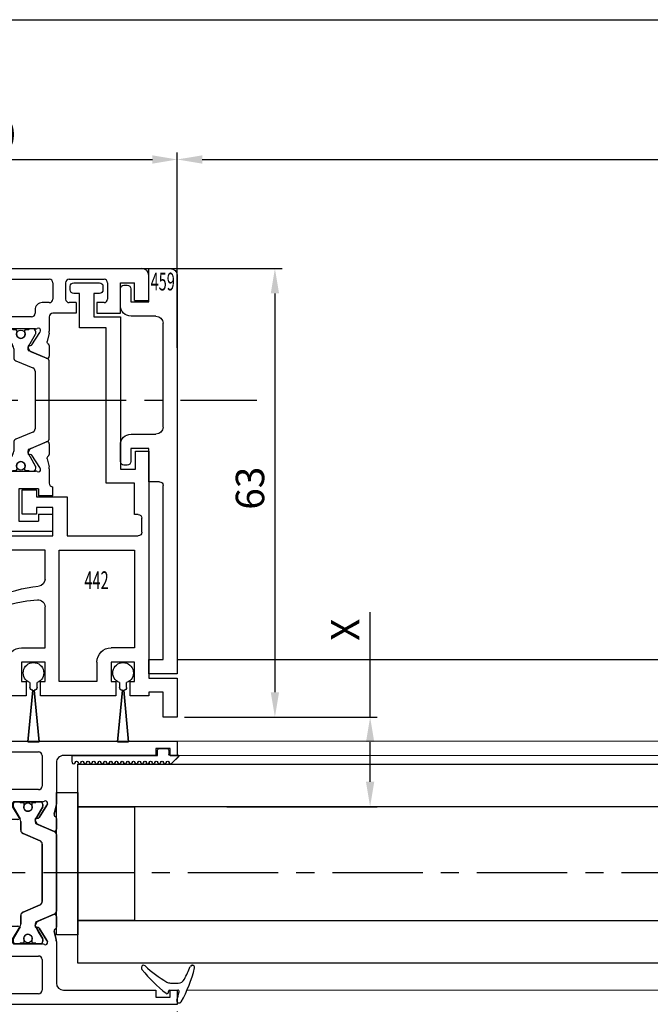
# Model space of a CAD drawing. Units: millimetres. Extents: x -1283 to -94, y 0 to 841.
# Drawn here: x -677 to -588, y 385 to 523 of the extents above; entities that cross this region are included whole.
import ezdxf
from ezdxf.enums import TextEntityAlignment as Align

# ---------------------------------------------------------------- set-up
doc = ezdxf.new("R2010")
doc.units = ezdxf.units.MM
doc.header["$PDMODE"] = 35
doc.header["$PDSIZE"] = 2
doc.linetypes.add('CENTERX2', pattern=[20.32, 12.7, -2.54, 2.54, -2.54])
doc.linetypes.add('MITTEX2', pattern=[4, 2.5, -0.5, 0.5, -0.5])
for name, color, linetype in [('02_Bemassung', 4, 'Continuous'), ('03_Mittellinie', 1, 'MITTEX2'), ('325137', 7, 'Continuous'), ('325424', 7, 'Continuous'), ('325440', 7, 'Continuous'), ('325442', 7, 'Continuous'), ('325452', 7, 'Continuous'), ('325459', 7, 'Continuous'), ('Bodenschiene', 8, 'Continuous'), ('Glas', 7, 'Continuous'), ('Linie', 4, 'Continuous')]:
    doc.layers.add(name, color=color, linetype=linetype)
doc.layers.add('05_Beschriftung', color=2, linetype='Continuous', lineweight=35)
doc.styles.get("Standard").update_dxf_attribs({"font": 'ISOCP.SHX', "width": 0.8})
doc.dimstyles.new('Dorma', dxfattribs={"dimtxt": 4, "dimasz": 3.5, "dimexe": 1, "dimexo": 1, "dimgap": 1.5, "dimtad": 1, "dimdec": 1, "dimrnd": 0.5, "dimzin": 9, "dimtxsty": 'Standard', "dimcen": 0.1, "dimclrd": 256, "dimclre": 256, "dimclrt": 256, "dimadec": 1, "dimazin": 2, "dimtp": 0.1, "dimtm": 0.1, "dimtfac": 1, "dimtdec": 1, "dimtmove": 0, "dimatfit": 3, "dimfxl": 1, "dimtolj": 1, "dimtzin": 0, "dimlwe": -1, "dimarcsym": 0})

# ---------------------------------------------------------------- blocks, each defined once
blk = doc.blocks.new('*D184')
at = {"layer": '02_Bemassung', "transparency": 16777216}
for p, q in [((160, -1.42), (160, 13.93)), ((210, -5.38), (210, 13.93))]:
    blk.add_line(p, q, dxfattribs=at)
at = {"layer": '02_Bemassung', "lineweight": -2, "transparency": 16777216}
blk.add_line((163.5, 12.93), (206.5, 12.93), dxfattribs=at)
at = {"layer": '02_Bemassung', "transparency": 16777216}
for points in [[(163.5, 13.51), (163.5, 12.34), (160, 12.93)], [(206.5, 13.51), (206.5, 12.34), (210, 12.93)]]:
    blk.add_solid(points, dxfattribs=at)
at = {"layer": 'Defpoints', "color": 0, "transparency": 16777216}
for p in [(210, 12.93), (160, -2.42), (210, -6.38)]:
    blk.add_point(p, dxfattribs=at)
at = {"layer": '02_Bemassung', "transparency": 16777216, "insert": (184.27, 16.43), "char_height": 4, "attachment_point": 5}
blk.add_mtext('\\A1;50', dxfattribs=at)
blk = doc.blocks.new('*D185')
at = {"layer": '02_Bemassung', "transparency": 16777216}
for p, q in [((202.96, -2.41), (224.72, -2.41)), ((211, -65.51), (224.72, -65.51))]:
    blk.add_line(p, q, dxfattribs=at)
at = {"layer": '02_Bemassung', "lineweight": -2, "transparency": 16777216}
blk.add_line((223.72, -5.91), (223.72, -62.01), dxfattribs=at)
at = {"layer": '02_Bemassung', "transparency": 16777216}
for points in [[(223.14, -5.91), (224.31, -5.91), (223.72, -2.41)], [(223.14, -62.01), (224.31, -62.01), (223.72, -65.51)]]:
    blk.add_solid(points, dxfattribs=at)
at = {"layer": 'Defpoints', "color": 0, "transparency": 16777216}
for p in [(201.96, -2.41), (210, -65.51), (223.72, -65.51)]:
    blk.add_point(p, dxfattribs=at)
at = {"layer": '02_Bemassung', "transparency": 16777216, "insert": (220.22, -33.31), "char_height": 4, "attachment_point": 5, "rotation": 90}
blk.add_mtext('\\A1;63', dxfattribs=at)
blk = doc.blocks.new('*D186')
at = {"layer": '02_Bemassung', "lineweight": -2, "transparency": 16777216}
for p, q in [((237.11, -65.51), (237.11, -50.76)), ((237.11, -74.61), (237.11, -69.01))]:
    blk.add_line(p, q, dxfattribs=at)
at = {"layer": '02_Bemassung', "transparency": 16777216}
for p, q in [((211, -65.51), (238.11, -65.51)), ((216.98, -78.11), (238.11, -78.11))]:
    blk.add_line(p, q, dxfattribs=at)
for points in [[(236.53, -69.01), (237.69, -69.01), (237.11, -65.51)], [(236.53, -74.61), (237.69, -74.61), (237.11, -78.11)]]:
    blk.add_solid(points, dxfattribs=at)
at = {"layer": 'Defpoints', "color": 0, "transparency": 16777216}
for p in [(210, -65.51), (215.98, -78.11), (237.11, -78.11)]:
    blk.add_point(p, dxfattribs=at)
at = {"layer": '02_Bemassung', "color": 2, "transparency": 16777216, "insert": (233.61, -53.22), "char_height": 4, "attachment_point": 5, "rotation": 90}
blk.add_mtext('\\A1;X', dxfattribs=at)
blk = doc.blocks.new('*D191')
at = {"layer": '02_Bemassung', "transparency": 16777216}
for p, q in [((210, -13.58), (210, 13.93)), ((510, -2.4), (510, 13.93))]:
    blk.add_line(p, q, dxfattribs=at)
at = {"layer": '02_Bemassung', "lineweight": -2, "transparency": 16777216}
blk.add_line((213.5, 12.93), (506.5, 12.93), dxfattribs=at)
at = {"layer": '02_Bemassung', "transparency": 16777216}
for points in [[(213.5, 13.51), (213.5, 12.34), (210, 12.93)], [(506.5, 13.51), (506.5, 12.34), (510, 12.93)]]:
    blk.add_solid(points, dxfattribs=at)
at = {"layer": 'Defpoints', "color": 0, "transparency": 16777216}
for p in [(510, 12.93), (510, -3.4), (210, -14.58)]:
    blk.add_point(p, dxfattribs=at)
at = {"layer": '02_Bemassung', "color": 2, "transparency": 16777216, "insert": (360, 16.63), "char_height": 4, "attachment_point": 5}
blk.add_mtext('\\A1;300 (LW)', dxfattribs=at)
blk = doc.blocks.new('*D192')
at = {"layer": '02_Bemassung', "transparency": 16777216}
for p, q in [((159.9, -81.3), (159.9, -130.34)), ((210, -106.9), (210, -130.34))]:
    blk.add_line(p, q, dxfattribs=at)
at = {"layer": '02_Bemassung', "lineweight": -2, "transparency": 16777216}
blk.add_line((163.4, -129.34), (206.5, -129.34), dxfattribs=at)
at = {"layer": '02_Bemassung', "transparency": 16777216}
for points in [[(163.4, -128.76), (163.4, -129.92), (159.9, -129.34)], [(206.5, -128.76), (206.5, -129.92), (210, -129.34)]]:
    blk.add_solid(points, dxfattribs=at)
at = {"layer": 'Defpoints', "color": 0, "transparency": 16777216}
for p in [(159.9, -80.3), (210, -105.9), (210, -129.34)]:
    blk.add_point(p, dxfattribs=at)
at = {"layer": '02_Bemassung', "transparency": 16777216, "insert": (187, -125.84), "char_height": 4, "attachment_point": 5}
blk.add_mtext('\\A1;50', dxfattribs=at)
blk = doc.blocks.new('*D193')
at = {"layer": '02_Bemassung', "transparency": 16777216}
for p, q in [((0, 1), (0, 33.59)), ((720, 1), (720, 33.59))]:
    blk.add_line(p, q, dxfattribs=at)
at = {"layer": '02_Bemassung', "lineweight": -2, "transparency": 16777216}
blk.add_line((3.5, 32.59), (716.5, 32.59), dxfattribs=at)
at = {"layer": '02_Bemassung', "transparency": 16777216}
for points in [[(3.5, 33.17), (3.5, 32.01), (0, 32.59)], [(716.5, 33.17), (716.5, 32.01), (720, 32.59)]]:
    blk.add_solid(points, dxfattribs=at)
at = {"layer": 'Defpoints', "color": 0, "transparency": 16777216}
for p in [(720, 32.59), (0, 0), (720, 0)]:
    blk.add_point(p, dxfattribs=at)
at = {"layer": '02_Bemassung', "color": 2, "transparency": 16777216, "insert": (360, 36.29), "char_height": 4, "attachment_point": 5}
blk.add_mtext('\\A1;720 (B)', dxfattribs=at)
blk = doc.blocks.new('325459')
at = {"color": 40, "linetype": 'Continuous', "lineweight": 30}
for p, q in [((2.35, 3.5), (2.35, 3.05)), ((5.2, 4), (2.85, 4)), ((27.15, 4), (24.8, 4)), ((27.65, 3.05), (27.65, 3.5)), ((2.85, 2.55), (4.7, 2.55)), ((4.7, 2.55), (4.7, 0)), ((6.7, -1), (6.7, 2.5)), ((23.3, 2.5), (23.3, -1)), ((25.3, 2.55), (27.15, 2.55)), ((25.3, 0), (25.3, 2.55)), ((0, 0), (0, -3)), ((4.7, 0), (0, 0)), ((30, 0), (25.3, 0)), ((30, -1.5), (30, 0)), ((55, 0), (55, -2)), ((57, 0), (55, 0)), ((57, -4), (57, 0)), ((22.3, -2), (7.7, -2)), ((55, -2), (30.5, -2)), ((1, -4), (57, -4))]:
    blk.add_line(p, q, dxfattribs=at)
for centre, radius, start, end in [((2.85, 3.5), 0.5, 90, 180), ((2.85, 3.05), 0.5, 180, 270), ((5.2, 2.5), 1.5, 0, 90), ((24.8, 2.5), 1.5, 90, 180), ((27.15, 3.5), 0.5, 0, 90), ((27.15, 3.05), 0.5, 270, 0), ((7.7, -1), 1, 180, 270), ((22.3, -1), 1, 270, 0), ((30.5, -1.5), 0.5, 180, 270), ((1, -3), 1, 180, 270)]:
    blk.add_arc(centre, radius, start, end, dxfattribs=at)
blk = doc.blocks.new('325442')
at = {"color": 3, "linetype": 'Continuous', "lineweight": 30}
for p, q in [((-35.45, 35), (-39.05, 35)), ((-39.55, 34.5), (-39.55, 34)), ((-39.05, 33.5), (-38.25, 33.5)), ((-38.25, 33.5), (-38.25, 30.2)), ((-36.25, 33.5), (-35.45, 33.5)), ((-36.25, 28.65), (-36.25, 33.5)), ((-34.95, 34), (-34.95, 34.5)), ((-42, 30.2), (-42, 8.8)), ((-38.25, 30.2), (-42, 30.2)), ((-40, 28.65), (-36.25, 28.65)), ((-40, 6.8), (-40, 28.65)), ((-46, 11.3), (-46, -20.6)), ((-44.1, 11.3), (-46, 11.3)), ((-44.1, 8.8), (-44.1, 11.3)), ((-42, 8.8), (-44.1, 8.8)), ((-44, 6.8), (-40, 6.8)), ((-44, 2.4), (-44, 6.8)), ((-30.2, 5.85), (-30.2, 4.9)), ((-28.2, 5.85), (-30.2, 5.85)), ((-28.2, 2.45), (-28.2, 5.85)), ((-34.5, 4.9), (-34.5, -0.6)), ((-30.2, 4.9), (-34.5, 4.9)), ((-32.5, 3.4), (-30.2, 3.4)), ((-32.5, -0.6), (-32.5, 3.4)), ((-30.2, 3.4), (-30.2, 2.45)), ((-45, -0.1), (-45, 1.9)), ((-44.5, 2.4), (-44, 2.4)), ((-30.2, 2.45), (-28.2, 2.45)), ((0, 0), (-3.05, 0)), ((0, -0.5), (0, 0)), ((-34.5, -0.6), (-44.5, -0.6)), ((-3.55, -0.6), (-32.5, -0.6)), ((-3.55, -0.5), (-3.55, -0.6)), ((-1.5, -2), (0, -0.5)), ((-33.4, -2.6), (-44, -2.6)), ((-44, -2.6), (-44, -16.35)), ((-33.4, -21.1), (-33.4, -2.6)), ((-31.4, -2.6), (-3.55, -2.6)), ((-31.4, -6.68), (-31.4, -2.6)), ((-3.55, -2.6), (-3.42, -8.51)), ((-1.65, -8.51), (-1.5, -2)), ((-2.92, -9), (-2.15, -9)), ((-31.4, -16.35), (-31.4, -10.6)), ((-44, -16.35), (-40.7, -16.35)), ((-28.1, -16.35), (-31.4, -16.35)), ((-44, -18.35), (-40.7, -18.35)), ((-44, -21.1), (-44, -18.35)), ((-40.7, -18.35), (-40.7, -21.1)), ((-38.7, -18.35), (-38.7, -21.1)), ((-31.4, -18.35), (-28.1, -18.35)), ((-31.4, -21.1), (-31.4, -18.35)), ((-28.1, -18.35), (-28.1, -21.1)), ((-26.1, -23.1), (-26.1, -18.35)), ((-50, -20.6), (-50, -26.1)), ((-46, -20.6), (-50, -20.6)), ((-43.35, -21.1), (-44, -21.1)), ((-43.35, -23.1), (-43.35, -21.1)), ((-41.35, -21.1), (-41.35, -23.1)), ((-40.7, -21.1), (-41.35, -21.1)), ((-38.7, -21.1), (-33.4, -21.1)), ((-30.75, -21.1), (-31.4, -21.1)), ((-30.75, -23.1), (-30.75, -21.1)), ((-28.75, -21.1), (-28.75, -23.1)), ((-28.1, -21.1), (-28.75, -21.1)), ((-48, -22.6), (-46, -22.6)), ((-48, -26.1), (-48, -22.6)), ((-46, -22.6), (-46, -23.1)), ((-46, -23.1), (-43.35, -23.1)), ((-41.35, -23.1), (-30.75, -23.1)), ((-28.75, -23.1), (-26.1, -23.1)), ((-50, -26.1), (-48, -26.1))]:
    blk.add_line(p, q, dxfattribs=at)
for centre, radius, start, end in [((-39.05, 34.5), 0.5, 90, 180), ((-35.45, 34.5), 0.5, 0, 90), ((-39.05, 34), 0.5, 180, 270), ((-35.45, 34), 0.5, 270, 0), ((-44.5, 1.9), 0.5, 90, 180), ((-3.05, -0.5), 0.5, 90, 180), ((-44.5, -0.1), 0.5, 180, 270), ((-30.4, -6.68), 1, 180, 263.804), ((-32.88, -29.55), 22, 17.2852, 83.804), ((-30.4, -10.6), 1, 85.9788, 180), ((-31.73, -29.55), 20, 18.2425, 85.9788), ((-2.92, -8.5), 0.5, 181.3, 270), ((-2.15, -8.5), 0.5, 270, 358.7), ((-40.7, -18.35), 2, 0, 90), ((-28.1, -18.35), 2, 0, 90), ((-12.31, -23.15), 0.452, 198.2425, 17.2852)]:
    blk.add_arc(centre, radius, start, end, dxfattribs=at)
blk = doc.blocks.new('325440')
at = {"color": 40, "linetype": 'Continuous', "lineweight": 30}
for p, q in [((4.5, 46), (1, 46)), ((4.5, 44), (4.5, 46)), ((0, 0), (0, 45)), ((4.5, 44), (2, 44)), ((2, 42), (2, 44)), ((6.3, 42), (2, 42)), ((6.3, 38.7), (6.3, 42)), ((2, 40.2), (4.3, 40.2)), ((1.5, 34.8), (1.5, 39.7)), ((4.8, 39.7), (4.8, 38.7)), ((4.8, 38.7), (6.3, 38.7)), ((4.8, 35.8), (4.8, 34.8)), ((4.8, 35.8), (6.3, 35.8)), ((6.3, 35.8), (6.3, 32.5)), ((2, 34.3), (4.3, 34.3)), ((1.5, 19.5), (1.5, 32)), ((2, 32.5), (4.3, 32.5)), ((4.8, 32), (4.8, 31)), ((6.8, 32), (8.82, 32)), ((9.1, 31.97), (10.25, 31.68)), ((10.84, 32), (12.34, 32)), ((23.87, 32), (13.13, 32)), ((24.66, 32), (26.16, 32)), ((26.75, 31.68), (27.9, 31.97)), ((28.18, 32), (30.2, 32)), ((30.7, 32.5), (30.7, 32.5)), ((31.95, 32.5), (30.7, 32.5)), ((31.95, 32.5), (31.95, 30.5)), ((34.55, 30.5), (34.55, 32.5)), ((37, 32.5), (34.55, 32.5)), ((37, 32.5), (37, 0)), ((8.93, 30.71), (8.78, 30.76)), ((10.73, 29.55), (9, 30.67)), ((12.67, 31.69), (11.6, 29.18)), ((12.62, 31.58), (11.7, 29.4)), ((25.4, 29.18), (24.33, 31.69)), ((25.3, 29.4), (24.38, 31.58)), ((28, 30.67), (26.27, 29.55)), ((28.22, 30.76), (28.07, 30.71)), ((30.98, 30.5), (31.95, 30.5)), ((30.98, 30.5), (30.98, 27.7)), ((34.55, 30.5), (35.52, 30.5)), ((35.52, 27.7), (35.52, 30.5)), ((5.8, 30), (6.3, 30)), ((6.8, 29.5), (6.8, 24.85)), ((8.5, 30.06), (8.5, 26.1)), ((8.5, 29.7), (8.5, 29.27)), ((8.6, 29.1), (8.6, 28.72)), ((9.11, 30.1), (8.9, 30.1)), ((10.89, 29.11), (9.22, 30.07)), ((10.81, 29.2), (10.82, 29.38)), ((11.56, 29.25), (11.1, 29.01)), ((12.98, 27.3), (13.99, 29.69)), ((14.45, 30), (22.55, 30)), ((23.01, 29.69), (24.02, 27.3)), ((25.9, 29.01), (25.44, 29.25)), ((27.78, 30.07), (26.11, 29.11)), ((26.18, 29.38), (26.19, 29.2)), ((28.1, 30.1), (27.89, 30.1)), ((28.4, 28.72), (28.4, 29.1)), ((28.5, 26.1), (28.5, 30.06)), ((28.5, 29.27), (28.5, 29.7)), ((8.8, 28.52), (8.91, 28.52)), ((28.09, 28.52), (28.2, 28.52)), ((30.98, 27.7), (35.52, 27.7)), ((8.5, 26.73), (8.5, 26.3)), ((8.6, 27.27), (8.6, 26.9)), ((8.91, 27.47), (8.8, 27.47)), ((9.18, 25.84), (10.7, 26.77)), ((9.22, 25.93), (10.89, 26.89)), ((11, 26.6), (11, 22.4)), ((11.29, 27), (12.52, 27)), ((24.48, 27), (25.71, 27)), ((26, 22.4), (26, 26.6)), ((26.11, 26.89), (27.78, 25.93)), ((26.3, 26.77), (27.82, 25.84)), ((28.2, 27.47), (28.09, 27.47)), ((28.4, 26.9), (28.4, 27.27)), ((28.5, 26.3), (28.5, 26.73)), ((8.8, 25.8), (9.02, 25.8)), ((8.9, 25.9), (9.11, 25.9)), ((27.89, 25.9), (28.1, 25.9)), ((27.98, 25.8), (28.2, 25.8)), ((30.2, 24.85), (30.2, 25.75)), ((30.7, 26.25), (35, 26.25)), ((35.5, 25.75), (35.5, 19.5)), ((6.8, 24.15), (6.8, 19.5)), ((30.2, 19.5), (30.2, 24.15)), ((8.5, 22.9), (8.5, 18.94)), ((8.5, 18.94), (8.5, 22.9)), ((8.5, 22.7), (8.5, 22.27)), ((8.5, 22.27), (8.5, 22.7)), ((9.02, 23.2), (8.8, 23.2)), ((8.8, 23.2), (9.02, 23.2)), ((9.11, 23.1), (8.9, 23.1)), ((8.9, 23.1), (9.11, 23.1)), ((10.7, 22.23), (9.18, 23.16)), ((9.18, 23.16), (10.7, 22.23)), ((10.89, 22.11), (9.22, 23.07)), ((9.22, 23.07), (10.89, 22.11)), ((27.78, 23.07), (26.11, 22.11)), ((26.11, 22.11), (27.78, 23.07)), ((27.82, 23.16), (26.3, 22.23)), ((26.3, 22.23), (27.82, 23.16)), ((28.1, 23.1), (27.89, 23.1)), ((27.89, 23.1), (28.1, 23.1)), ((28.2, 23.2), (27.98, 23.2)), ((27.98, 23.2), (28.2, 23.2)), ((28.5, 18.94), (28.5, 22.9)), ((28.5, 22.9), (28.5, 18.94)), ((28.5, 22.27), (28.5, 22.7)), ((28.5, 22.7), (28.5, 22.27)), ((8.6, 22.1), (8.6, 21.72)), ((8.6, 21.72), (8.6, 22.1)), ((8.8, 21.52), (8.91, 21.52)), ((8.91, 21.52), (8.8, 21.52)), ((12.52, 22), (11.29, 22)), ((11.29, 22), (12.52, 22)), ((13.99, 19.3), (12.98, 21.69)), ((12.98, 21.69), (13.99, 19.3)), ((24.02, 21.69), (23.01, 19.3)), ((23.01, 19.3), (24.02, 21.69)), ((25.71, 22), (24.48, 22)), ((24.48, 22), (25.71, 22)), ((28.09, 21.52), (28.2, 21.52)), ((28.2, 21.52), (28.09, 21.52)), ((28.4, 21.72), (28.4, 22.1)), ((28.4, 22.1), (28.4, 21.72)), ((8.5, 19.73), (8.5, 19.3)), ((8.5, 19.3), (8.5, 19.73)), ((8.6, 20.27), (8.6, 19.9)), ((8.6, 19.9), (8.6, 20.27)), ((8.91, 20.47), (8.8, 20.47)), ((8.8, 20.47), (8.91, 20.47)), ((9, 18.33), (10.73, 19.44)), ((10.73, 19.44), (9, 18.33)), ((10.89, 19.89), (9.22, 18.93)), ((9.22, 18.93), (10.2, 19.5)), ((10.2, 19.5), (10.89, 19.89)), ((10.82, 19.62), (10.81, 19.8)), ((10.81, 19.8), (10.82, 19.62)), ((11.1, 19.99), (11.56, 19.75)), ((11.56, 19.75), (11.1, 19.99)), ((12.67, 17.3), (11.6, 19.81)), ((11.6, 19.81), (12.67, 17.3)), ((11.7, 19.6), (12.62, 17.42)), ((12.62, 17.42), (11.7, 19.6)), ((25.4, 19.81), (24.33, 17.3)), ((24.33, 17.3), (25.4, 19.81)), ((24.38, 17.42), (25.3, 19.6)), ((25.3, 19.6), (24.38, 17.42)), ((25.44, 19.75), (25.9, 19.99)), ((25.9, 19.99), (25.44, 19.75)), ((26.11, 19.89), (27.78, 18.93)), ((27.78, 18.93), (26.11, 19.89)), ((26.19, 19.8), (26.18, 19.62)), ((26.18, 19.62), (26.19, 19.8)), ((26.27, 19.44), (28, 18.33)), ((28, 18.33), (26.27, 19.44)), ((28.2, 20.47), (28.09, 20.47)), ((28.09, 20.47), (28.2, 20.47)), ((28.4, 19.9), (28.4, 20.27)), ((28.4, 20.27), (28.4, 19.9)), ((28.5, 19.3), (28.5, 19.73)), ((28.5, 19.73), (28.5, 19.3)), ((6.3, 19), (2, 19)), ((8.78, 18.24), (8.93, 18.29)), ((8.93, 18.29), (8.78, 18.24)), ((8.9, 18.9), (9.11, 18.9)), ((9.11, 18.9), (8.9, 18.9)), ((22.55, 19), (14.45, 19)), ((14.45, 19), (22.55, 19)), ((27.89, 18.9), (28.1, 18.9)), ((28.1, 18.9), (27.89, 18.9)), ((28.07, 18.29), (28.22, 18.24)), ((28.22, 18.24), (28.07, 18.29)), ((35, 19), (30.7, 19)), ((8.83, 17), (3, 17)), ((10.25, 17.32), (9.1, 17.03)), ((9.1, 17.03), (10.25, 17.32)), ((12.34, 17), (10.84, 17)), ((10.84, 17), (12.34, 17)), ((13.13, 17), (23.87, 17)), ((23.87, 17), (13.13, 17)), ((26.16, 17), (24.66, 17)), ((24.66, 17), (26.16, 17)), ((27.9, 17.03), (26.75, 17.32)), ((26.75, 17.32), (27.9, 17.03)), ((34, 17), (28.18, 17)), ((2, 16), (2, 3)), ((35, 3), (35, 16)), ((2, 3), (1, 3)), ((1, 3), (1, 1)), ((36, 3), (35, 3)), ((36, 1), (36, 3)), ((2, 0), (0, 0)), ((1, 1), (2, 1)), ((2, 1), (2, 0)), ((35, 0), (35, 1)), ((35, 1), (36, 1)), ((37, 0), (35, 0))]:
    blk.add_line(p, q, dxfattribs=at)
at = {"color": 3, "linetype": 'Continuous', "lineweight": 30}
for p, q in [((23.87, 32), (13.13, 32)), ((12.67, 31.69), (11.6, 29.18)), ((25.4, 29.18), (24.33, 31.69)), ((8.5, 29.7), (8.5, 29.27)), ((8.6, 29.1), (8.6, 28.72)), ((9.11, 30.1), (8.9, 30.1)), ((10.2, 29.5), (9.22, 30.07)), ((10.89, 29.11), (10.2, 29.5)), ((12.98, 27.3), (13.99, 29.69)), ((14.45, 30), (22.55, 30)), ((23.01, 29.69), (24.02, 27.3)), ((27.89, 30.1), (26.11, 29.11)), ((28.1, 30.1), (27.89, 30.1)), ((28.4, 28.72), (28.4, 29.1)), ((28.5, 29.27), (28.5, 29.7)), ((8.8, 28.52), (8.91, 28.52)), ((28.09, 28.52), (28.2, 28.52)), ((8.5, 26.73), (8.5, 26.3)), ((8.6, 27.27), (8.6, 26.9)), ((8.91, 27.47), (8.8, 27.47)), ((9.22, 25.93), (10.2, 26.5)), ((10.2, 26.5), (10.89, 26.89)), ((11.29, 27), (12.52, 27)), ((24.48, 27), (25.71, 27)), ((26.11, 26.89), (27.78, 25.93)), ((28.2, 27.47), (28.09, 27.47)), ((28.4, 26.9), (28.4, 27.27)), ((28.5, 26.3), (28.5, 26.73)), ((8.9, 25.9), (9.11, 25.9)), ((27.89, 25.9), (28.1, 25.9)), ((8.5, 22.27), (8.5, 22.7)), ((8.9, 23.1), (9.11, 23.1)), ((9.22, 23.07), (10.2, 22.5)), ((10.2, 22.5), (10.89, 22.11)), ((26.11, 22.11), (27.78, 23.07)), ((27.89, 23.1), (28.1, 23.1)), ((28.5, 22.7), (28.5, 22.27)), ((8.6, 21.72), (8.6, 22.1)), ((8.91, 21.52), (8.8, 21.52)), ((11.29, 22), (12.52, 22)), ((12.98, 21.69), (13.99, 19.3)), ((23.01, 19.3), (24.02, 21.69)), ((24.48, 22), (25.71, 22)), ((28.2, 21.52), (28.09, 21.52)), ((28.4, 22.1), (28.4, 21.72)), ((8.5, 19.3), (8.5, 19.73)), ((8.6, 19.9), (8.6, 20.27)), ((8.8, 20.47), (8.91, 20.47)), ((10.2, 19.5), (9.22, 18.93)), ((10.89, 19.89), (10.2, 19.5)), ((12.67, 17.3), (11.6, 19.81)), ((25.4, 19.81), (24.33, 17.3)), ((27.89, 18.9), (26.11, 19.89)), ((28.09, 20.47), (28.2, 20.47)), ((28.4, 20.27), (28.4, 19.9)), ((28.5, 19.73), (28.5, 19.3)), ((9.11, 18.9), (8.9, 18.9)), ((14.45, 19), (22.55, 19)), ((28.1, 18.9), (27.89, 18.9)), ((23.87, 17), (13.13, 17))]:
    blk.add_line(p, q, dxfattribs=at)
at = {"color": 40, "linetype": 'Continuous', "lineweight": 30}
for centre in [(9.25, 28), (27.75, 28), (9.25, 21), (9.25, 21), (27.75, 21), (27.75, 21)]:
    blk.add_circle(centre, 0.6, dxfattribs=at)
at = {"color": 3, "linetype": 'Continuous', "lineweight": 30}
for centre in [(9.25, 28), (27.75, 28), (9.25, 21), (27.75, 21)]:
    blk.add_circle(centre, 0.6, dxfattribs=at)
at = {"color": 40, "linetype": 'Continuous', "lineweight": 30}
for centre, radius, start, end in [((1, 45), 1, 90, 180), ((2, 39.7), 0.5, 90, 180), ((4.3, 39.7), 0.5, 0, 90), ((2, 34.8), 0.5, 180, 270), ((4.3, 34.8), 0.5, 270, 0), ((2, 32), 0.5, 90, 180), ((4.3, 32), 0.5, 0, 90), ((6.8, 32.5), 0.5, 180, 269.9998), ((8.82, 30.85), 1.15, 76.1351, 89.9998), ((10.85, 31.7), 0.3, 93.4632, 156.6994), ((12.35, 31.7), 0.3, 337.0003, 92.0001), ((13.13, 31.5), 0.5, 90, 157.0002), ((23.87, 31.5), 0.5, 22.9999, 90), ((24.65, 31.7), 0.3, 87.9997, 202.9999), ((26.15, 31.7), 0.3, 23.3021, 86.5371), ((28.18, 30.85), 1.15, 89.9998, 103.865), ((30.2, 32.5), 0.5, 269.9998, 359.9828), ((5.8, 31), 1, 180, 270.0011), ((8.69, 30.47), 0.3, 71.9984, 210.7016), ((8.84, 30.42), 0.3, 57.0006, 71.9984), ((10.32, 31.97), 0.3, 256.1351, 329.0955), ((26.68, 31.97), 0.3, 210.903, 283.865), ((28.16, 30.42), 0.3, 108.0046, 122.9997), ((28.31, 30.47), 0.3, 329.2984, 108.0046), ((6.3, 29.5), 0.5, 0, 90.0011), ((8, 30.06), 0.497, 0.0001, 30.7016), ((8.9, 29.7), 0.4, 90.0002, 179.9985), ((8.7, 29.27), 0.2, 179.9985, 239.9993), ((9.11, 29.89), 0.21, 59.9999, 90.0002), ((10.62, 29.39), 0.2, 357.0048, 57.0006), ((11.01, 29.19), 0.2, 177.0048, 296.9992), ((11.28, 29.79), 0.791, 239.9999, 273.0963), ((11.33, 29.3), 0.3, 269.6256, 337.0002), ((11.42, 29.51), 0.3, 296.9992, 337.0003), ((14.45, 29.5), 0.5, 90, 157), ((22.55, 29.5), 0.5, 23.0001, 90), ((25.58, 29.51), 0.3, 202.9999, 243.0006), ((25.67, 29.3), 0.3, 202.9999, 270.3742), ((25.72, 29.79), 0.791, 266.9036, 300.0001), ((25.99, 29.19), 0.2, 243.0006, 2.9985), ((26.38, 29.39), 0.2, 122.9997, 182.9985), ((27.89, 29.89), 0.21, 90.0004, 120.0001), ((28.1, 29.7), 0.4, 0, 90.0004), ((28.3, 29.27), 0.2, 299.9997, 0), ((29, 30.06), 0.497, 149.2984, 179.9999), ((8.8, 28.72), 0.2, 180.0001, 270), ((8.91, 28.72), 0.2, 270, 295.0076), ((9.25, 28), 0.6, 244.9924, 115.0076), ((27.75, 28), 0.6, 64.9918, 295.0082), ((28.09, 28.72), 0.2, 244.9918, 270), ((28.2, 28.72), 0.2, 270, 0), ((8.7, 26.73), 0.2, 120.0001, 179.9998), ((8.8, 27.27), 0.2, 90, 180), ((8.91, 27.27), 0.2, 64.9924, 90), ((10.8, 26.6), 0.2, 0.0001, 121.3956), ((11.29, 26.2), 0.8, 90, 120.0001), ((12.52, 27.5), 0.5, 270, 337), ((24.48, 27.5), 0.5, 203.0001, 270), ((25.71, 26.2), 0.8, 59.9999, 90), ((26.2, 26.6), 0.2, 58.6043, 180), ((28.09, 27.27), 0.2, 90, 115.0082), ((28.2, 27.27), 0.2, 0, 90), ((28.3, 26.73), 0.2, 359.9996, 60.0007), ((8.9, 26.3), 0.4, 179.9998, 270), ((8.8, 26.1), 0.3, 180.0001, 270.0012), ((9.02, 26.1), 0.3, 270.0012, 301.3956), ((9.11, 26.11), 0.21, 270, 300), ((27.89, 26.11), 0.21, 239.9999, 270), ((27.98, 26.1), 0.3, 238.6043, 269.998), ((28.1, 26.3), 0.4, 270, 359.9996), ((28.2, 26.1), 0.3, 269.998, 359.9999), ((30.7, 25.75), 0.5, 90, 180), ((35, 25.75), 0.5, 0, 90), ((6.75, 24.5), 0.35, 278.2132, 81.7869), ((30.25, 24.5), 0.35, 98.2132, 261.7867), ((8.8, 22.9), 0.3, 90.0035, 179.9997), ((8.8, 22.9), 0.3, 89.9988, 179.9999), ((8.9, 22.7), 0.4, 90.0002, 179.9999), ((8.9, 22.7), 0.4, 90, 180.0002), ((8.7, 22.27), 0.2, 179.9999, 239.9993), ((8.7, 22.27), 0.2, 180.0002, 239.9999), ((9.02, 22.9), 0.3, 58.6048, 90.0035), ((9.02, 22.9), 0.3, 58.6044, 89.9988), ((9.11, 22.89), 0.21, 60, 90.0002), ((9.11, 22.89), 0.21, 60, 90), ((10.8, 22.4), 0.2, 238.6048, 0.0001), ((10.8, 22.4), 0.2, 238.6044, 359.9999), ((26.2, 22.4), 0.2, 180, 301.395), ((26.2, 22.4), 0.2, 180, 301.3957), ((27.89, 22.89), 0.21, 90.0001, 120.0001), ((27.89, 22.89), 0.21, 90, 120.0001), ((27.98, 22.9), 0.3, 89.9973, 121.395), ((27.98, 22.9), 0.3, 90.002, 121.3957), ((28.1, 22.7), 0.4, 0, 90.0001), ((28.1, 22.7), 0.4, 0.0004, 90), ((28.2, 22.9), 0.3, 0.0003, 89.9973), ((28.2, 22.9), 0.3, 0.0001, 90.002), ((28.3, 22.27), 0.2, 299.9998, 0), ((28.3, 22.27), 0.2, 299.9993, 0.0004), ((8.8, 21.72), 0.2, 180, 270), ((8.8, 21.72), 0.2, 180, 270), ((8.91, 21.72), 0.2, 270, 295.0076), ((8.91, 21.72), 0.2, 270, 295.0076), ((9.25, 21), 0.6, 244.9924, 115.0076), ((9.25, 21), 0.6, 244.9924, 115.0076), ((11.29, 22.8), 0.8, 240, 270), ((11.29, 22.8), 0.8, 239.9999, 270), ((12.52, 21.5), 0.5, 23.0001, 90), ((12.52, 21.5), 0.5, 23, 90), ((24.48, 21.5), 0.5, 90, 157), ((24.48, 21.5), 0.5, 90, 156.9999), ((25.71, 22.8), 0.8, 270, 300.0001), ((25.71, 22.8), 0.8, 270, 300.0001), ((27.75, 21), 0.6, 64.9919, 295.0082), ((27.75, 21), 0.6, 64.9918, 295.0082), ((28.09, 21.72), 0.2, 244.9919, 269.9999), ((28.09, 21.72), 0.2, 244.9918, 270), ((28.2, 21.72), 0.2, 269.9999, 359.9999), ((28.2, 21.72), 0.2, 270, 0), ((2, 19.5), 0.5, 180, 269.9979), ((6.3, 19.5), 0.5, 269.9979, 0.0001), ((8.7, 19.73), 0.2, 120.0001, 179.9986), ((8.7, 19.73), 0.2, 120.0007, 180.0015), ((8.8, 20.27), 0.2, 90.0004, 180.0015), ((8.8, 20.27), 0.2, 90, 179.9999), ((8.91, 20.27), 0.2, 64.9924, 90.0004), ((8.91, 20.27), 0.2, 64.9924, 90), ((10.62, 19.61), 0.2, 302.9995, 2.9987), ((10.62, 19.61), 0.2, 302.9994, 2.9952), ((11.01, 19.81), 0.2, 63.0001, 182.9987), ((11.01, 19.81), 0.2, 63.0008, 182.9952), ((11.28, 19.21), 0.791, 86.9037, 119.9996), ((11.28, 19.21), 0.791, 86.9037, 120.0001), ((11.33, 19.7), 0.3, 23, 90.3744), ((11.33, 19.7), 0.3, 22.9998, 90.3744), ((11.42, 19.49), 0.3, 22.9999, 63.0001), ((11.42, 19.49), 0.3, 22.9997, 63.0008), ((25.58, 19.49), 0.3, 117.0002, 157.0003), ((25.58, 19.49), 0.3, 116.9994, 157.0001), ((25.67, 19.7), 0.3, 89.6258, 157), ((25.67, 19.7), 0.3, 89.6258, 157.0001), ((25.72, 19.21), 0.791, 59.9999, 93.0964), ((25.72, 19.21), 0.791, 59.9999, 93.0964), ((25.99, 19.81), 0.2, 357.0013, 117.0002), ((25.99, 19.81), 0.2, 357.0015, 116.9994), ((26.38, 19.61), 0.2, 177.0013, 237.0004), ((26.38, 19.61), 0.2, 177.0015, 237.0003), ((28.09, 20.27), 0.2, 90, 115.0082), ((28.09, 20.27), 0.2, 90, 115.0082), ((28.2, 20.27), 0.2, 0, 90), ((28.2, 20.27), 0.2, 360, 90), ((28.3, 19.73), 0.2, 359.9995, 60.0007), ((28.3, 19.73), 0.2, 0, 60.0003), ((30.7, 19.5), 0.5, 180, 270.0021), ((35, 19.5), 0.5, 270.0021, 0), ((8.69, 18.53), 0.3, 149.2978, 288.0046), ((8.69, 18.53), 0.3, 149.2984, 288.0016), ((8, 18.94), 0.497, 329.2978, 359.9997), ((8, 18.94), 0.497, 329.2984, 359.9999), ((8.9, 19.3), 0.4, 179.9986, 270.0002), ((8.9, 19.3), 0.4, 180.0015, 269.9998), ((8.84, 18.58), 0.3, 288.0046, 302.9995), ((8.84, 18.58), 0.3, 288.0016, 302.9994), ((9.11, 19.11), 0.21, 270.0002, 300.0002), ((9.11, 19.11), 0.21, 269.9998, 300.0001), ((14.45, 19.5), 0.5, 203.0001, 270), ((14.45, 19.5), 0.5, 203, 270), ((22.55, 19.5), 0.5, 270, 337), ((22.55, 19.5), 0.5, 270, 336.9999), ((27.89, 19.11), 0.21, 239.9999, 270), ((27.89, 19.11), 0.21, 239.9999, 269.9996), ((28.16, 18.58), 0.3, 237.0004, 251.9931), ((28.16, 18.58), 0.3, 237.0003, 251.9954), ((28.1, 19.3), 0.4, 270, 359.9995), ((28.1, 19.3), 0.4, 269.9996, 0), ((28.31, 18.53), 0.3, 251.9931, 30.7022), ((28.31, 18.53), 0.3, 251.9954, 30.7016), ((29, 18.94), 0.497, 180.0003, 210.7022), ((29, 18.94), 0.497, 180.0001, 210.7016), ((3, 16), 1, 90, 180), ((8.82, 18.15), 1.15, 270.0002, 283.8649), ((8.82, 18.15), 1.15, 270.2561, 283.865), ((10.32, 17.03), 0.3, 30.9046, 103.865), ((10.32, 17.03), 0.3, 30.9045, 103.8649), ((10.85, 17.3), 0.3, 203.3021, 266.5372), ((10.85, 17.3), 0.3, 203.3006, 266.5368), ((12.35, 17.3), 0.3, 267.9997, 22.9999), ((12.35, 17.3), 0.3, 267.9999, 22.9997), ((13.13, 17.5), 0.5, 203, 270), ((13.13, 17.5), 0.5, 202.9998, 270), ((23.87, 17.5), 0.5, 270, 337), ((23.87, 17.5), 0.5, 270, 337.0001), ((24.65, 17.3), 0.3, 157.0003, 272.0001), ((24.65, 17.3), 0.3, 157.0001, 272.0003), ((26.15, 17.3), 0.3, 273.4632, 336.6977), ((26.15, 17.3), 0.3, 273.4629, 336.6979), ((26.68, 17.03), 0.3, 76.1355, 149.0955), ((26.68, 17.03), 0.3, 76.135, 149.097), ((28.18, 18.15), 1.15, 256.1355, 270.0001), ((28.18, 18.15), 1.15, 256.135, 270.0002), ((34, 16), 1, 0, 90.0001)]:
    blk.add_arc(centre, radius, start, end, dxfattribs=at)
at = {"color": 3, "linetype": 'Continuous', "lineweight": 30}
for centre, radius, start, end in [((13.13, 31.5), 0.5, 90, 157), ((23.87, 31.5), 0.5, 23.0001, 90), ((8.9, 29.7), 0.4, 90.0005, 180.0003), ((8.7, 29.27), 0.2, 180.0003, 240), ((9.11, 29.89), 0.21, 60, 90.0005), ((11.28, 29.79), 0.791, 240.0001, 273.0949), ((11.33, 29.3), 0.3, 269.622, 337), ((14.45, 29.5), 0.5, 90, 156.9999), ((22.55, 29.5), 0.5, 23, 90), ((25.67, 29.3), 0.3, 203.0001, 270.378), ((25.72, 29.79), 0.791, 266.9052, 300), ((28.1, 29.7), 0.4, 0.0002, 90.0004), ((28.3, 29.27), 0.2, 299.9995, 0.0002), ((8.8, 28.72), 0.2, 179.9999, 270.0003), ((8.91, 28.72), 0.2, 270.0003, 295.0078), ((9.25, 28), 0.6, 244.9922, 115.0078), ((27.75, 28), 0.6, 64.9921, 295.0079), ((28.09, 28.72), 0.2, 244.9921, 270.0011), ((28.2, 28.72), 0.2, 270.0011, 0), ((8.7, 26.73), 0.2, 119.9995, 180.0004), ((8.8, 27.27), 0.2, 89.9989, 180.0006), ((8.91, 27.27), 0.2, 64.9922, 89.9989), ((11.29, 26.2), 0.8, 90.0001, 120), ((12.52, 27.5), 0.5, 270.0001, 336.9999), ((24.48, 27.5), 0.5, 203, 270.0001), ((25.71, 26.2), 0.8, 60, 90.0001), ((28.09, 27.27), 0.2, 89.9987, 115.0079), ((28.2, 27.27), 0.2, 359.9998, 89.9987), ((28.3, 26.73), 0.2, 0, 60.0006), ((8.9, 26.3), 0.4, 180.0004, 270.0001), ((9.11, 26.11), 0.21, 270.0001, 300), ((27.89, 26.11), 0.21, 240, 270.0003), ((28.1, 26.3), 0.4, 270.0003, 0), ((8.9, 22.7), 0.4, 89.9999, 179.9996), ((8.7, 22.27), 0.2, 179.9996, 240.0005), ((9.11, 22.89), 0.21, 60, 89.9999), ((27.89, 22.89), 0.21, 89.9997, 120), ((28.1, 22.7), 0.4, 0, 89.9997), ((28.3, 22.27), 0.2, 299.9994, 0), ((8.8, 21.72), 0.2, 179.9994, 270.0011), ((8.91, 21.72), 0.2, 270.0011, 295.0078), ((9.25, 21), 0.6, 244.9922, 115.0078), ((11.29, 22.8), 0.8, 240, 269.9999), ((12.52, 21.5), 0.5, 23.0001, 89.9999), ((24.48, 21.5), 0.5, 89.9999, 157), ((25.71, 22.8), 0.8, 269.9999, 300), ((27.75, 21), 0.6, 64.9921, 295.0079), ((28.09, 21.72), 0.2, 244.9921, 270.0013), ((28.2, 21.72), 0.2, 270.0013, 0.0002), ((8.7, 19.73), 0.2, 120, 179.9997), ((8.8, 20.27), 0.2, 89.9997, 180.0001), ((8.91, 20.27), 0.2, 64.9922, 89.9997), ((11.28, 19.21), 0.791, 86.9051, 119.9999), ((11.33, 19.7), 0.3, 23, 90.378), ((25.67, 19.7), 0.3, 89.622, 156.9999), ((25.72, 19.21), 0.791, 60, 93.0948), ((28.09, 20.27), 0.2, 89.9989, 115.0079), ((28.2, 20.27), 0.2, 0, 89.9989), ((28.3, 19.73), 0.2, 359.9998, 60.0005), ((8.9, 19.3), 0.4, 179.9997, 269.9995), ((9.11, 19.11), 0.21, 269.9995, 300), ((14.45, 19.5), 0.5, 203.0001, 270), ((22.55, 19.5), 0.5, 270, 337), ((28.1, 19.3), 0.4, 269.9996, 359.9998), ((13.13, 17.5), 0.5, 203, 270), ((23.87, 17.5), 0.5, 270, 336.9999)]:
    blk.add_arc(centre, radius, start, end, dxfattribs=at)
blk = doc.blocks.new('*U62')
at = {"layer": 'Linie', "color": 2, "linetype": 'Continuous', "lineweight": 30}
for p, q in [((-0.5, -2.05), (-0.5, -1.36)), ((0.5, -1.36), (0.5, -2.05)), ((12.1, -2.05), (12.1, -1.36)), ((13.1, -1.36), (13.1, -2.05)), ((-0.78, -9.7), (-0.1, -2.45)), ((-0.1, -2.45), (-0.78, -9.7)), ((0.1, -2.45), (0.78, -9.7)), ((0.78, -9.7), (0.1, -2.45)), ((11.82, -9.7), (12.5, -2.45)), ((12.5, -2.45), (11.82, -9.7)), ((12.7, -2.45), (13.38, -9.7)), ((13.38, -9.7), (12.7, -2.45)), ((0.78, -9.7), (-0.78, -9.7)), ((13.38, -9.7), (11.82, -9.7))]:
    blk.add_line(p, q, dxfattribs=at)
for centre, radius, start, end in [((0, 0), 1.45, 290.1716, 249.8284), ((12.6, 0), 1.45, 290.1716, 249.8284), ((-0.1, -2.05), 0.4, 180.0062, 269.9949), ((0.1, -2.05), 0.4, 269.9978, 0.0011), ((12.5, -2.05), 0.4, 179.9989, 270.0022), ((12.7, -2.05), 0.4, 269.9978, 0.0011)]:
    blk.add_arc(centre, radius, start, end, dxfattribs=at)
blk = doc.blocks.new('325424')
at = {"color": 1, "linetype": 'Continuous', "lineweight": 30}
for p, q in [((-3.2, 2.92), (-3.2, 2.92)), ((-3.5, 2.61), (-3.5, 2.62)), ((-1, -0.47), (-1, 0.61)), ((0, -0.56), (0, 0.56)), ((-3.13, -4.56), (-3.13, -4.56))]:
    blk.add_line(p, q, dxfattribs=at)
at = {"color": 1, "linetype": 'Continuous', "lineweight": 0}
for p, q in [((-1.53, 1.5), (-1.53, 1.5)), ((-1, 0.61), (-1, 0.61)), ((-1.14, -0.99), (-1.15, -0.99)), ((-1, -0.47), (-1, -0.47))]:
    blk.add_line(p, q, dxfattribs=at)
at = {"color": 1}
blk.add_line((0.3, -0.75), (0.2, -0.75), dxfattribs=at)
at = {"color": 1, "linetype": 'Continuous', "lineweight": 30}
for centre, radius, start, end in [((-3.2, 2.62), 0.3, 76.053, 179.997), ((-7.94, -16.49), 20, 61.3481, 76.0613), ((-3.2, 2.61), 0.3, 179.9876, 247.7788), ((-10.9, -16.21), 20.03, 62.1274, 67.754), ((-2, 0.61), 1, 0.0064, 62.1183), ((0.2, 0.56), 0.2, 77.401, 179.9818), ((-4.14, -18.83), 20.07, 73.9255, 77.3838), ((1.5, 0.74), 0.3, 253.9483, 359.9933), ((1.49, 0.78), 0.31, 352.1555, 60.8513), ((-18.28, 9.34), 20.01, 318.0557, 328.9218), ((-15.39, 11.14), 20, 308.7006, 322.3726), ((-2, -0.47), 1, 328.9301, 359.9932), ((0.2, -0.55), 0.2, 180.0248, 269.9656), ((0.3, -0.95), 0.2, 322.3668, 90.007), ((-3.1, -4.3), 0.4, 138.0403, 180.0156), ((-3.13, -4.16), 0.4, 201.3388, 308.6953)]:
    blk.add_arc(centre, radius, start, end, dxfattribs=at)
blk = doc.blocks.new('325137')
at = {"color": 1, "linetype": 'Continuous', "lineweight": 30}
for p, q in [((-12.75, 2.05), (-12.8, 1.8)), ((-12.75, 2.04), (-12.8, 1.8)), ((-12.8, 1.8), (-12.8, 1)), ((-12.8, 1.8), (-12.8, 1.8)), ((-12.35, 2), (-12.35, 2)), ((-11.95, 2), (-11.95, 2)), ((-11.55, 2), (-11.55, 2)), ((-11.15, 2), (-11.15, 2)), ((-10.75, 2), (-10.75, 2)), ((-10.35, 2), (-10.35, 2)), ((-9.95, 2), (-9.95, 2)), ((-9.55, 2), (-9.55, 2)), ((-9.15, 2), (-9.15, 2)), ((-8.75, 2), (-8.75, 2)), ((-8.35, 2), (-8.35, 2)), ((-7.95, 2), (-7.95, 2)), ((-7.55, 2), (-7.55, 2)), ((-7.15, 2), (-7.15, 2)), ((-6.75, 2), (-6.75, 2)), ((-6.35, 2), (-6.35, 2)), ((-5.95, 2), (-5.95, 2)), ((-5.55, 2), (-5.55, 2)), ((-5.15, 2), (-5.15, 2)), ((-4.75, 2), (-4.75, 2)), ((-4.35, 2), (-4.35, 2)), ((-3.95, 2), (-3.95, 2)), ((-3.55, 2), (-3.55, 2)), ((-3.15, 2), (-3.15, 2)), ((-2.75, 2), (-2.75, 2)), ((-2.35, 2), (-2.35, 2)), ((-1.95, 2), (-1.95, 2)), ((-1.55, 2), (-1.55, 2)), ((-1.15, 2), (-1.15, 2)), ((-0.75, 2), (-0.75, 2)), ((-0.35, 2), (-0.35, 2)), ((0.05, 2), (0.05, 2)), ((0.45, 2), (0.45, 2)), ((0.86, 2.06), (0.85, 2)), ((0.85, 2), (0.85, 2)), ((0.88, 2.11), (0.86, 2.06)), ((0.92, 2.16), (0.88, 2.11)), ((0.97, 2.19), (0.92, 2.16)), ((1.03, 2.2), (0.97, 2.19)), ((1.03, 2.2), (1.03, 2.2)), ((2.26, 1.07), (1.19, 2.14)), ((2.23, 1.1), (1.19, 2.14)), ((-12.8, 1), (-0.8, 1)), ((-2.6, 1), (-0.8, 1)), ((-0.8, 1), (-0.8, 0.3)), ((-0.77, 1), (-0.77, 1)), ((-0.5, 0), (0.5, 0)), ((0.8, 0.3), (0.8, 0.8)), ((1, 1), (2.23, 1)), ((2.23, 1), (1.23, 1)), ((2.26, 1.07), (2.26, 1.07))]:
    blk.add_line(p, q, dxfattribs=at)
at = {"color": 1, "linetype": 'Continuous', "lineweight": 0}
for p, q in [((-12.75, 2.04), (-12.75, 2.05)), ((1.19, 2.14), (1.19, 2.14))]:
    blk.add_line(p, q, dxfattribs=at)
at = {"color": 1, "linetype": 'Continuous', "lineweight": 30}
for centre, radius, start, end in [((-12.55, 2), 0.2, 0.0006, 167.32), ((-12.55, 2), 0.2, 359.9984, 167.32), ((-12.15, 2), 0.2, 180, 0), ((-12.15, 2), 0.2, 180.0021, 359.9979), ((-11.75, 2), 0.2, 0.0021, 179.9979), ((-11.75, 2), 0.2, 94.9185, 179.996), ((-11.75, 2), 0.2, 0.0059, 84.1855), ((-11.35, 2), 0.2, 180, 0), ((-11.35, 2), 0.2, 180.0021, 359.9979), ((-10.95, 2), 0.2, 0.0021, 179.9979), ((-10.95, 2), 0.2, 95.7941, 179.9956), ((-10.95, 2), 0.2, 0.0044, 84.2059), ((-10.55, 2), 0.2, 180, 0), ((-10.55, 2), 0.2, 180.0021, 359.9979), ((-10.15, 2), 0.2, 0.0021, 179.9979), ((-10.15, 2), 0.2, 95.8145, 179.9941), ((-10.15, 2), 0.2, 0.0044, 84.2059), ((-9.75, 2), 0.2, 180, 0), ((-9.75, 2), 0.2, 180.0021, 359.9979), ((-9.35, 2), 0.2, 359.9936, 180.0064), ((-9.35, 2), 0.2, 95.7829, 180.0256), ((-9.35, 2), 0.2, 359.9744, 84.2171), ((-8.95, 2), 0.2, 180, 0), ((-8.95, 2), 0.2, 180.0021, 359.9979), ((-8.55, 2), 0.2, 0.0021, 179.9979), ((-8.55, 2), 0.2, 95.7941, 179.9956), ((-8.55, 2), 0.2, 0.0059, 84.1855), ((-8.15, 2), 0.2, 180, 0), ((-8.15, 2), 0.2, 180.0021, 359.9979), ((-7.75, 2), 0.2, 0.0021, 179.9979), ((-7.75, 2), 0.2, 95.7941, 179.9956), ((-7.75, 2), 0.2, 0.0044, 84.2059), ((-7.35, 2), 0.2, 180, 0), ((-7.35, 2), 0.2, 180.0021, 359.9979), ((-6.95, 2), 0.2, 0.0021, 179.9979), ((-6.95, 2), 0.2, 95.7941, 179.9956), ((-6.95, 2), 0.2, 0.0044, 84.2059), ((-6.55, 2), 0.2, 180, 0), ((-6.55, 2), 0.2, 180.0021, 359.9979), ((-6.15, 2), 0.2, 0.0021, 179.9979), ((-6.15, 2), 0.2, 95.7829, 180.0256), ((-6.15, 2), 0.2, 0.0044, 84.2059), ((-5.75, 2), 0.2, 179.9915, 0.0085), ((-5.75, 2), 0.2, 179.9936, 0.0064), ((-5.35, 2), 0.2, 0.0021, 179.9979), ((-5.35, 2), 0.2, 95.7941, 179.9956), ((-5.35, 2), 0.2, 359.9783, 84.2131), ((-4.95, 2), 0.2, 180, 0), ((-4.95, 2), 0.2, 180.0021, 359.9979), ((-4.55, 2), 0.2, 0.0021, 179.9979), ((-4.55, 2), 0.2, 95.798, 179.9916), ((-4.55, 2), 0.2, 0.0084, 84.202), ((-4.15, 2), 0.2, 180, 0), ((-4.15, 2), 0.2, 180.0021, 359.9979), ((-3.75, 2), 0.2, 0.0021, 179.9979), ((-3.75, 2), 0.2, 95.798, 179.9916), ((-3.75, 2), 0.2, 0.0084, 84.202), ((-3.35, 2), 0.2, 180, 0), ((-3.35, 2), 0.2, 180.0021, 359.9979), ((-2.95, 2), 0.2, 0.0021, 179.9979), ((-2.95, 2), 0.2, 95.8184, 179.9902), ((-2.95, 2), 0.2, 0.0084, 84.202), ((-2.55, 2), 0.2, 180, 0), ((-2.55, 2), 0.2, 180.0021, 359.9979), ((-2.15, 2), 0.2, 359.9936, 180.0064), ((-2.15, 2), 0.2, 95.7869, 180.0217), ((-2.15, 2), 0.2, 359.9783, 84.2131), ((-1.75, 2), 0.2, 180, 0), ((-1.75, 2), 0.2, 180.0021, 359.9979), ((-1.35, 2), 0.2, 0.0021, 179.9979), ((-1.35, 2), 0.2, 95.798, 179.9916), ((-1.35, 2), 0.2, 0.0084, 84.202), ((-0.95, 2), 0.2, 180, 0), ((-0.95, 2), 0.2, 180.0021, 359.9979), ((-0.55, 2), 0.2, 0.0021, 179.9979), ((-0.55, 2), 0.2, 95.798, 179.9916), ((-0.55, 2), 0.2, 0.0084, 84.202), ((-0.15, 2), 0.2, 180, 0), ((-0.15, 2), 0.2, 180.0021, 359.9979), ((0.25, 2), 0.2, 0.0021, 179.9979), ((0.25, 2), 0.2, 95.798, 179.9916), ((0.25, 2), 0.2, 0.0084, 84.202), ((0.65, 2), 0.2, 180, 0), ((0.65, 2), 0.2, 180.0021, 359.9979), ((1.05, 2), 0.2, 44.9963, 180.0039), ((1.05, 2), 0.2, 45.0021, 84.2009), ((-0.5, 0.3), 0.3, 179.9983, 270.0003), ((0.5, 0.3), 0.3, 269.9997, 0.0017), ((1, 0.8), 0.2, 90.0127, 179.9958), ((2.33, 1), 0.1, 135.0883, 179.9415)]:
    blk.add_arc(centre, radius, start, end, dxfattribs=at)
blk = doc.blocks.new('*U178')
at = {"layer": '03_Mittellinie', "color": 1, "linetype": 'CENTERX2', "lineweight": 30}
for p, q in [((-13.07, -20.91), (221.18, -20.91)), ((569.63, -87.41), (149.83, -87.41))]:
    blk.add_line(p, q, dxfattribs=at)
at = {"layer": '325452', "color": 40, "linetype": 'Continuous', "lineweight": 0}
for p, q in [((308, -68.91), (210, -68.91)), ((307.77, -70.91), (210.03, -70.91)), ((306.64, -103.9), (211.42, -103.9))]:
    blk.add_line(p, q, dxfattribs=at)
at = {"layer": 'Bodenschiene'}
blk.add_line((210, -57.41), (510, -57.41), dxfattribs=at)
at = {"layer": 'Glas'}
for points in [[(322, -78.11), (196, -78.11), (196, -72.11), (322, -72.11)], [(322, -100.11), (196, -100.11), (196, -94.11), (322, -94.11)]]:
    blk.add_lwpolyline(points, close=True, dxfattribs=at)
at = {"layer": 'Glas', "color": 1}
for points in [[(196, -96.11), (193, -96.11), (193, -76.11), (196, -76.11)], [(204, -94.11), (196, -94.11), (196, -78.11), (204, -78.11)]]:
    blk.add_lwpolyline(points, close=True, dxfattribs=at)
at = {"layer": 'Linie', "color": 2, "linetype": 'Continuous', "lineweight": 0}
blk.add_line((308, -68.91), (210, -68.91), dxfattribs=at)
at = {"layer": '325137', "xscale": -1, "rotation": 180}
blk.add_blockref('325137', (208, -69.91), dxfattribs=at)
at = {"layer": '325424', "rotation": 270}
blk.add_blockref('325424', (209.5, -103.91), dxfattribs=at)
at = {"layer": '325440'}
for p, rotation in [((160, -2.41), 270), ((210, -105.91), 90)]:
    blk.add_blockref('325440', p, dxfattribs=dict(at, rotation=rotation))
at = {"layer": '325442', "xscale": -1}
for name, p in [('325442', (160, -39.41)), ('*U62', (202.38, -59.29))]:
    blk.add_blockref(name, p, dxfattribs=at)
at = {"layer": '325459', "xscale": -1, "rotation": 90}
blk.add_blockref('325459', (206, -2.41), dxfattribs=at)
at = {"layer": '05_Beschriftung', "color": 1, "linetype": 'Continuous', "width": 0.6}
for s, p in [('459', (207.95, -4.24)), ('442', (198.64, -46.26))]:
    blk.add_text(s, height=2.5, dxfattribs=at).set_placement(p, align=Align.MIDDLE_CENTER)
at = {"layer": '02_Bemassung'}
for base, p1, p2, text, picture, middle in [((720, 32.59), (0, 0), (720, 0), '<> (B)', '*D193', (360, 32.59)), ((510, 12.93), (210, -14.58), (510, -3.4), '<> (LW)', '*D191', (360, 12.93))]:
    dim = blk.add_linear_dim(base=base, p1=p1, p2=p2, text=text, dimstyle='Dorma', override={"dimclrt": 2}, dxfattribs=at)
    dim.commit()
    dim.dimension.update_dxf_attribs({"geometry": picture, "text_midpoint": middle, "dimtype": 160})
for base, p1, p2, picture, middle in [((210, 12.93), (160, -2.42), (210, -6.38), '*D184', (184.27, 12.93)), ((210, -129.34), (159.9, -80.3), (210, -105.9), '*D192', (187, -129.34))]:
    dim = blk.add_linear_dim(base=base, p1=p1, p2=p2, dimstyle='Dorma', dxfattribs=at)
    dim.commit()
    dim.dimension.update_dxf_attribs({"geometry": picture, "text_midpoint": middle, "dimtype": 160})
dim = blk.add_linear_dim(base=(223.72, -65.51), p1=(201.96, -2.41), p2=(210, -65.51), angle=90, dimstyle='Dorma', dxfattribs=at)
dim.commit()
dim.dimension.update_dxf_attribs({"geometry": '*D185', "text_midpoint": (223.72, -33.31), "dimtype": 160})
dim = blk.add_linear_dim(base=(237.11, -78.11), p1=(210, -65.51), p2=(215.98, -78.11), angle=90, text='X', dimstyle='Dorma', override={"dimclrt": 2}, dxfattribs=at)
dim.commit()
dim.dimension.update_dxf_attribs({"geometry": '*D186', "text_midpoint": (237.11, -53.22), "dimtype": 160})

msp = doc.modelspace()

# ---------------------------------------------------------------- block references
at = {"color": 40}
msp.add_blockref('*U178', (-864.91, 490.74), dxfattribs=at)

doc.saveas('drawing.dxf')
